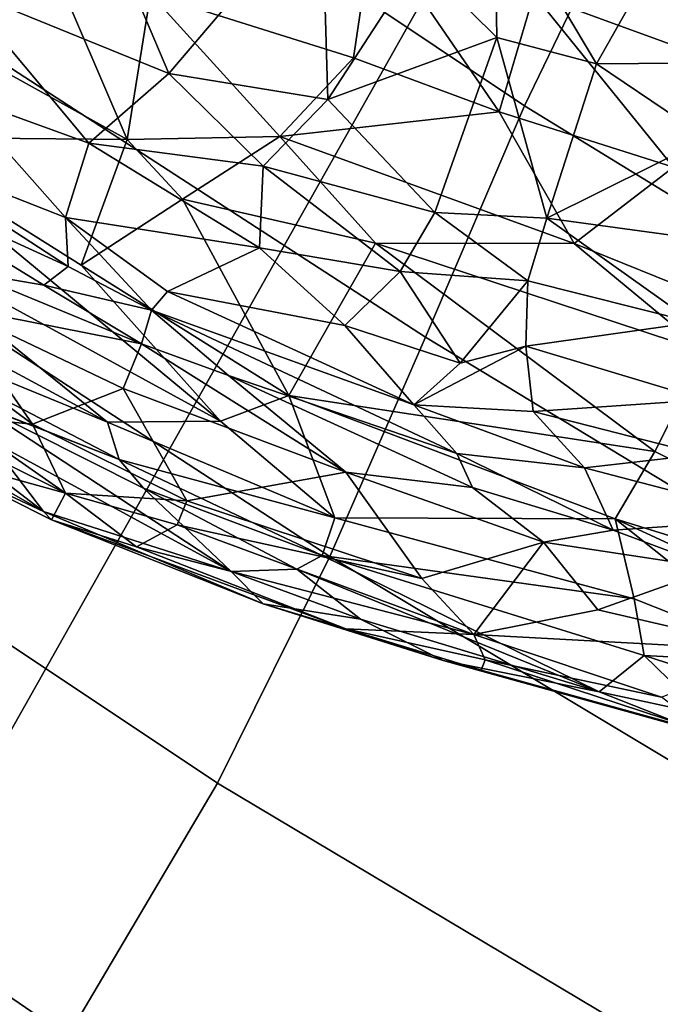
# Model space of a CAD drawing. Units: inches. Extents: x -11.3 to 9.6, y -4.1 to 23.8.
# Drawn here: x -4.7 to -4.6, y 3.8 to 4.1 of the extents above; entities that cross this region are included whole.
import ezdxf

# ---------------------------------------------------------------- set-up
doc = ezdxf.new("R2010")
doc.units = ezdxf.units.IN
doc.header["$MEASUREMENT"] = 0

msp = doc.modelspace()

# ---------------------------------------------------------------- linework, layer by layer
for points in [[(-3.69919, 5.68054, -0.94133), (-4.58717, 4.14549, -0.81375), (-4.25722, 3.83071, -0.8013), (-3.456, 5.44756, -0.93496)], [(-5.06386, 3.81971, -2.32432), (-5.37948, 4.25095, -2.32432), (-4.47137, 5.38701, -2.32431), (-4.21903, 5.04109, -2.32431)], [(-4.72141, 3.42606, -2.32432), (-5.06386, 3.81971, -2.32432), (-4.21903, 5.04109, -2.32431), (-3.94523, 4.72528, -2.32431)], [(-4.35332, 3.07219, -2.32432), (-4.72141, 3.42606, -2.32432), (-3.94523, 4.72528, -2.32431), (-3.65093, 4.44145, -2.32431)], [(-4.89403, 4.49652, -0.81896), (-5.75014, 3.19185, -0.57544), (-5.36822, 2.75903, -0.56139), (-4.58717, 4.14549, -0.81375)], [(-5.04655, 4.46659, 1.15676), (-5.08124, 4.40354, 1.23507), (-4.58673, 4.07304, 1.48386), (-4.56068, 4.12718, 1.39682)], [(-5.08124, 4.40354, 1.23507), (-5.11365, 4.33979, 1.33119), (-4.61197, 4.01409, 1.59055), (-4.58673, 4.07304, 1.48386)], [(-4.63636, 3.95813, 1.67579), (-4.61197, 4.01409, 1.59055), (-5.11365, 4.33979, 1.33119), (-5.14086, 4.28711, 1.42557)], [(-4.66506, 3.90029, 1.72167), (-4.63636, 3.95813, 1.67579), (-5.14086, 4.28711, 1.42557), (-5.16877, 4.23637, 1.49121)], [(-4.70322, 3.83572, 1.71024), (-4.66506, 3.90029, 1.72167), (-5.16877, 4.23637, 1.49121), (-5.20327, 4.17841, 1.50112)], [(-4.74481, 3.75462, 1.64728), (-4.70322, 3.83572, 1.71024), (-5.20327, 4.17841, 1.50112), (-5.23843, 4.09244, 1.45512)], [(-4.10645, 3.90089, 1.53331), (-4.53387, 4.16874, 1.3705), (-4.56068, 4.12718, 1.39682), (-4.13509, 3.86319, 1.55687)], [(-4.58717, 4.14549, -0.81375), (-5.36822, 2.75903, -0.56139), (-4.95832, 2.37088, -0.54344), (-4.25722, 3.83071, -0.8013)], [(-4.72797, 4.08662, 0.86914), (-4.73576, 4.14407, 0.74236), (-4.71392, 4.12475, 0.76724)], [(-4.70153, 4.13814, 1.47997), (-4.7308, 4.10311, 1.46264), (-4.67744, 4.08132, 1.4927)], [(-4.63843, 4.12711, 1.51013), (-4.70153, 4.13814, 1.47997), (-4.67744, 4.08132, 1.4927)], [(-4.63843, 4.12711, 1.51013), (-4.67744, 4.08132, 1.4927), (-4.63692, 4.07467, 1.50804)], [(-4.6138, 4.11033, 1.51763), (-4.63843, 4.12711, 1.51013), (-4.63692, 4.07467, 1.50804)], [(-4.6138, 4.11033, 1.51763), (-4.59384, 4.09048, 1.51914), (-4.59441, 4.12744, 1.52978)], [(-4.55243, 4.11208, 1.53296), (-4.59441, 4.12744, 1.52978), (-4.56838, 4.08378, 1.519)], [(-4.59441, 4.12744, 1.52978), (-4.59384, 4.09048, 1.51914), (-4.56838, 4.08378, 1.519)], [(-4.56068, 4.12718, 1.39682), (-4.58673, 4.07304, 1.48386), (-4.16364, 3.81359, 1.65978), (-4.13509, 3.86319, 1.55687)], [(-4.72797, 4.08662, 0.86914), (-4.71392, 4.12475, 0.76724), (-4.68809, 4.06446, 0.88751)], [(-4.71392, 4.12475, 0.76724), (-4.68214, 4.10167, 0.80057), (-4.68809, 4.06446, 0.88751)], [(-4.68214, 4.10167, 0.80057), (-4.62545, 4.11853, 0.75576), (-4.63036, 4.08534, 0.81384)], [(-4.62545, 4.11853, 0.75576), (-4.59321, 4.0715, 0.82372), (-4.63036, 4.08534, 0.81384)], [(-4.59321, 4.0715, 0.82372), (-4.62545, 4.11853, 0.75576), (-4.58443, 4.10157, 0.76814)], [(-4.58443, 4.10157, 0.76814), (-4.58101, 4.11593, 0.73913), (-4.485, 4.06521, 0.77081)], [(-4.58101, 4.11593, 0.73913), (-4.4719, 4.11259, 0.66232), (-4.47255, 4.08208, 0.72967)], [(-4.485, 4.06521, 0.77081), (-4.58101, 4.11593, 0.73913), (-4.47255, 4.08208, 0.72967)], [(-4.55243, 4.11208, 1.53296), (-4.56838, 4.08378, 1.519), (-4.53642, 4.08401, 1.51595)], [(-4.51846, 4.10643, 1.53071), (-4.55243, 4.11208, 1.53296), (-4.53642, 4.08401, 1.51595)], [(-4.6138, 4.11033, 1.51763), (-4.63692, 4.07467, 1.50804), (-4.59384, 4.09048, 1.51914)], [(-4.6978, 4.06357, 1.47298), (-4.7308, 4.10311, 1.46264), (-4.73144, 4.07568, 1.45149)], [(-4.6978, 4.06357, 1.47298), (-4.67744, 4.08132, 1.4927), (-4.7308, 4.10311, 1.46264)], [(-4.68809, 4.06446, 0.88751), (-4.68214, 4.10167, 0.80057), (-4.64916, 4.06521, 0.86493)], [(-4.68214, 4.10167, 0.80057), (-4.63036, 4.08534, 0.81384), (-4.64916, 4.06521, 0.86493)], [(-4.59321, 4.0715, 0.82372), (-4.58443, 4.10157, 0.76814), (-4.54881, 4.05746, 0.82025)], [(-4.54881, 4.05746, 0.82025), (-4.58443, 4.10157, 0.76814), (-4.485, 4.06521, 0.77081)], [(-4.63692, 4.07467, 1.50804), (-4.60959, 4.04583, 1.509), (-4.59384, 4.09048, 1.51914)], [(-4.58105, 4.04443, 1.51141), (-4.59384, 4.09048, 1.51914), (-4.60959, 4.04583, 1.509)], [(-4.56838, 4.08378, 1.519), (-4.59384, 4.09048, 1.51914), (-4.58105, 4.04443, 1.51141)], [(-4.75174, 4.06507, 0.91883), (-4.72797, 4.08662, 0.86914), (-4.68809, 4.06446, 0.88751)], [(-4.63036, 4.08534, 0.81384), (-4.59321, 4.0715, 0.82372), (-4.64916, 4.06521, 0.86493)], [(-4.58105, 4.04443, 1.51141), (-4.54022, 4.06475, 1.51075), (-4.56838, 4.08378, 1.519)], [(-4.53642, 4.08401, 1.51595), (-4.56838, 4.08378, 1.519), (-4.54022, 4.06475, 1.51075)], [(-4.67744, 4.08132, 1.4927), (-4.6978, 4.06357, 1.47298), (-4.6534, 4.05765, 1.49853)], [(-4.67744, 4.08132, 1.4927), (-4.6534, 4.05765, 1.49853), (-4.63692, 4.07467, 1.50804)], [(-4.73144, 4.07568, 1.45149), (-4.75054, 4.06292, 1.42102), (-4.70382, 4.04458, 1.45205)], [(-4.6978, 4.06357, 1.47298), (-4.73144, 4.07568, 1.45149), (-4.70382, 4.04458, 1.45205)], [(-4.63692, 4.07467, 1.50804), (-4.6534, 4.05765, 1.49853), (-4.60959, 4.04583, 1.509)], [(-4.57415, 4.03794, 0.88048), (-4.64916, 4.06521, 0.86493), (-4.59321, 4.0715, 0.82372)], [(-4.58673, 4.07304, 1.48386), (-4.61197, 4.01409, 1.59055), (-4.19235, 3.75965, 1.78337), (-4.16364, 3.81359, 1.65978)], [(-4.59321, 4.0715, 0.82372), (-4.54881, 4.05746, 0.82025), (-4.57415, 4.03794, 0.88048)], [(-4.75174, 4.06507, 0.91883), (-4.66431, 3.99266, 0.97688), (-4.75451, 4.04191, 0.95684)], [(-4.66431, 3.99266, 0.97688), (-4.75174, 4.06507, 0.91883), (-4.69977, 4.03239, 0.93825)], [(-4.75174, 4.06507, 0.91883), (-4.68809, 4.06446, 0.88751), (-4.69977, 4.03239, 0.93825)], [(-4.65433, 4.03686, 1.48521), (-4.6978, 4.06357, 1.47298), (-4.70382, 4.04458, 1.45205)], [(-4.69977, 4.03239, 0.93825), (-4.68809, 4.06446, 0.88751), (-4.67399, 4.04927, 0.90433)], [(-4.6978, 4.06357, 1.47298), (-4.65433, 4.03686, 1.48521), (-4.6534, 4.05765, 1.49853)], [(-4.67399, 4.04927, 0.90433), (-4.68809, 4.06446, 0.88751), (-4.64916, 4.06521, 0.86493)], [(-4.67399, 4.04927, 0.90433), (-4.64916, 4.06521, 0.86493), (-4.62472, 4.03806, 0.89733)], [(-4.64916, 4.06521, 0.86493), (-4.57415, 4.03794, 0.88048), (-4.62472, 4.03806, 0.89733)], [(-4.54022, 4.06475, 1.51075), (-4.58105, 4.04443, 1.51141), (-4.53197, 4.03766, 1.50314)], [(-4.75054, 4.06292, 1.42102), (-4.75755, 4.057, 1.39598), (-4.7031, 4.03212, 1.43152)], [(-4.70382, 4.04458, 1.45205), (-4.75054, 4.06292, 1.42102), (-4.7031, 4.03212, 1.43152)], [(-4.75755, 4.057, 1.39598), (-4.70933, 4.02735, 1.39354), (-4.7031, 4.03212, 1.43152)], [(-4.70933, 4.02735, 1.39354), (-4.75755, 4.057, 1.39598), (-4.72865, 4.0306, 1.3752)], [(-4.6534, 4.05765, 1.49853), (-4.65433, 4.03686, 1.48521), (-4.61845, 4.03083, 1.49992)], [(-4.60959, 4.04583, 1.509), (-4.6534, 4.05765, 1.49853), (-4.61845, 4.03083, 1.49992)], [(-4.57415, 4.03794, 0.88048), (-4.54881, 4.05746, 0.82025), (-4.50765, 4.01108, 0.8939)], [(-4.67399, 4.04927, 0.90433), (-4.64683, 3.99922, 0.95739), (-4.69977, 4.03239, 0.93825)], [(-4.67399, 4.04927, 0.90433), (-4.62472, 4.03806, 0.89733), (-4.64683, 3.99922, 0.95739)], [(-4.61845, 4.03083, 1.49992), (-4.58596, 4.0284, 1.50432), (-4.60959, 4.04583, 1.509)], [(-4.58105, 4.04443, 1.51141), (-4.60959, 4.04583, 1.509), (-4.58596, 4.0284, 1.50432)], [(-4.65433, 4.03686, 1.48521), (-4.70382, 4.04458, 1.45205), (-4.67782, 4.02574, 1.45059)], [(-4.70382, 4.04458, 1.45205), (-4.68185, 4.02099, 1.43179), (-4.67782, 4.02574, 1.45059)], [(-4.70382, 4.04458, 1.45205), (-4.7031, 4.03212, 1.43152), (-4.68185, 4.02099, 1.43179)], [(-4.58596, 4.0284, 1.50432), (-4.54373, 4.01784, 1.49688), (-4.58105, 4.04443, 1.51141)], [(-4.53197, 4.03766, 1.50314), (-4.58105, 4.04443, 1.51141), (-4.54373, 4.01784, 1.49688)], [(-4.76654, 4.03203, 0.98751), (-4.75451, 4.04191, 0.95684), (-4.69308, 3.99242, 0.99882)], [(-4.69308, 3.99242, 0.99882), (-4.75451, 4.04191, 0.95684), (-4.66431, 3.99266, 0.97688)], [(-4.63254, 4.017, 1.47986), (-4.65433, 4.03686, 1.48521), (-4.67782, 4.02574, 1.45059)], [(-4.61845, 4.03083, 1.49992), (-4.65433, 4.03686, 1.48521), (-4.63254, 4.017, 1.47986)], [(-4.64683, 3.99922, 0.95739), (-4.62472, 4.03806, 0.89733), (-4.55355, 3.98491, 0.946)], [(-4.62472, 4.03806, 0.89733), (-4.54072, 4.01032, 0.91054), (-4.55355, 3.98491, 0.946)], [(-4.62472, 4.03806, 0.89733), (-4.57415, 4.03794, 0.88048), (-4.54072, 4.01032, 0.91054)], [(-4.54072, 4.01032, 0.91054), (-4.57415, 4.03794, 0.88048), (-4.50765, 4.01108, 0.8939)], [(-4.76523, 4.02197, 1.01273), (-4.76654, 4.03203, 0.98751), (-4.69308, 3.99242, 0.99882)], [(-4.70933, 4.02735, 1.39354), (-4.68185, 4.02099, 1.43179), (-4.7031, 4.03212, 1.43152)], [(-4.66431, 3.99266, 0.97688), (-4.69977, 4.03239, 0.93825), (-4.64683, 3.99922, 0.95739)], [(-4.61845, 4.03083, 1.49992), (-4.63254, 4.017, 1.47986), (-4.60314, 4.00744, 1.48172)], [(-4.58596, 4.0284, 1.50432), (-4.61845, 4.03083, 1.49992), (-4.60314, 4.00744, 1.48172)], [(-4.68442, 4.01234, 1.38145), (-4.72865, 4.0306, 1.3752), (-4.73313, 4.022, 1.35635)], [(-4.70933, 4.02735, 1.39354), (-4.72865, 4.0306, 1.3752), (-4.68442, 4.01234, 1.38145)], [(-4.58596, 4.0284, 1.50432), (-4.60314, 4.00744, 1.48172), (-4.58641, 4.01174, 1.49198)], [(-4.58641, 4.01174, 1.49198), (-4.54373, 4.01784, 1.49688), (-4.58596, 4.0284, 1.50432)], [(-4.70933, 4.02735, 1.39354), (-4.68442, 4.01234, 1.38145), (-4.68185, 4.02099, 1.43179)], [(-4.61497, 3.9968, 1.45803), (-4.67782, 4.02574, 1.45059), (-4.68185, 4.02099, 1.43179)], [(-4.67782, 4.02574, 1.45059), (-4.61497, 3.9968, 1.45803), (-4.63254, 4.017, 1.47986)], [(-4.73313, 4.022, 1.35635), (-4.7565, 4.02483, 1.34162), (-4.71218, 3.99185, 1.33343)], [(-4.71218, 3.99185, 1.33343), (-4.7565, 4.02483, 1.34162), (-4.73169, 3.99375, 1.31223)], [(-4.76523, 4.02197, 1.01273), (-4.69308, 3.99242, 0.99882), (-4.69013, 3.98284, 1.02381)], [(-4.73886, 4.00189, 1.04638), (-4.76523, 4.02197, 1.01273), (-4.69013, 3.98284, 1.02381)], [(-4.68905, 4.00096, 1.3612), (-4.73313, 4.022, 1.35635), (-4.71218, 3.99185, 1.33343)], [(-4.68442, 4.01234, 1.38145), (-4.73313, 4.022, 1.35635), (-4.68905, 4.00096, 1.3612)], [(-4.68185, 4.02099, 1.43179), (-4.68442, 4.01234, 1.38145), (-4.66226, 4.00432, 1.38093)], [(-4.68185, 4.02099, 1.43179), (-4.66226, 4.00432, 1.38093), (-4.604, 3.98439, 1.42631)], [(-4.61497, 3.9968, 1.45803), (-4.68185, 4.02099, 1.43179), (-4.604, 3.98439, 1.42631)], [(-4.60314, 4.00744, 1.48172), (-4.63254, 4.017, 1.47986), (-4.61497, 3.9968, 1.45803)], [(-4.58641, 4.01174, 1.49198), (-4.54098, 3.99806, 1.48128), (-4.54373, 4.01784, 1.49688)], [(-4.19235, 3.75965, 1.78337), (-4.61197, 4.01409, 1.59055), (-4.63636, 3.95813, 1.67579), (-4.22148, 3.70897, 1.86899)], [(-4.68442, 4.01234, 1.38145), (-4.68905, 4.00096, 1.3612), (-4.63235, 3.97962, 1.36408)], [(-4.66226, 4.00432, 1.38093), (-4.68442, 4.01234, 1.38145), (-4.63235, 3.97962, 1.36408)], [(-4.58641, 4.01174, 1.49198), (-4.61497, 3.9968, 1.45803), (-4.58452, 3.99513, 1.47251)], [(-4.58641, 4.01174, 1.49198), (-4.60314, 4.00744, 1.48172), (-4.61497, 3.9968, 1.45803)], [(-4.54098, 3.99806, 1.48128), (-4.58641, 4.01174, 1.49198), (-4.58452, 3.99513, 1.47251)], [(-4.54072, 4.01032, 0.91054), (-4.44551, 3.93099, 0.96838), (-4.55355, 3.98491, 0.946)], [(-4.73169, 3.99375, 1.31223), (-4.76416, 4.00426, 1.26179), (-4.70376, 3.97428, 1.31444)], [(-4.70376, 3.97428, 1.31444), (-4.76416, 4.00426, 1.26179), (-4.74186, 3.98481, 1.24187)], [(-4.604, 3.98439, 1.42631), (-4.66226, 4.00432, 1.38093), (-4.60004, 3.97572, 1.38421)], [(-4.60004, 3.97572, 1.38421), (-4.66226, 4.00432, 1.38093), (-4.63235, 3.97962, 1.36408)], [(-4.75714, 3.99692, 1.20931), (-4.75094, 4.00151, 1.15827), (-4.7094, 3.96963, 1.1787)], [(-4.75094, 4.00151, 1.15827), (-4.7234, 3.98797, 1.12378), (-4.7094, 3.96963, 1.1787)], [(-4.72676, 3.99703, 1.07664), (-4.73886, 4.00189, 1.04638), (-4.69013, 3.98284, 1.02381)], [(-4.68905, 4.00096, 1.3612), (-4.71218, 3.99185, 1.33343), (-4.67281, 3.97233, 1.34302)], [(-4.63235, 3.97962, 1.36408), (-4.68905, 4.00096, 1.3612), (-4.67281, 3.97233, 1.34302)], [(-4.64683, 3.99922, 0.95739), (-4.63513, 3.96796, 1.00792), (-4.66431, 3.99266, 0.97688)], [(-4.64683, 3.99922, 0.95739), (-4.56369, 3.96775, 0.97608), (-4.63513, 3.96796, 1.00792)], [(-4.56369, 3.96775, 0.97608), (-4.64683, 3.99922, 0.95739), (-4.55355, 3.98491, 0.946)], [(-4.75714, 3.99692, 1.20931), (-4.7094, 3.96963, 1.1787), (-4.74186, 3.98481, 1.24187)], [(-4.72676, 3.99703, 1.07664), (-4.68394, 3.97558, 1.05231), (-4.66155, 3.95433, 1.1305)], [(-4.72676, 3.99703, 1.07664), (-4.69013, 3.98284, 1.02381), (-4.68394, 3.97558, 1.05231)], [(-4.7234, 3.98797, 1.12378), (-4.72676, 3.99703, 1.07664), (-4.66155, 3.95433, 1.1305)], [(-4.58452, 3.99513, 1.47251), (-4.61497, 3.9968, 1.45803), (-4.57148, 3.98077, 1.44777)], [(-4.57148, 3.98077, 1.44777), (-4.61497, 3.9968, 1.45803), (-4.604, 3.98439, 1.42631)], [(-4.54098, 3.99806, 1.48128), (-4.58452, 3.99513, 1.47251), (-4.54174, 3.98414, 1.46398)], [(-4.71218, 3.99185, 1.33343), (-4.73169, 3.99375, 1.31223), (-4.70376, 3.97428, 1.31444)], [(-4.57148, 3.98077, 1.44777), (-4.54174, 3.98414, 1.46398), (-4.58452, 3.99513, 1.47251)], [(-4.67281, 3.97233, 1.34302), (-4.71218, 3.99185, 1.33343), (-4.70376, 3.97428, 1.31444)], [(-4.63513, 3.96796, 1.00792), (-4.69308, 3.99242, 0.99882), (-4.66431, 3.99266, 0.97688)], [(-4.69013, 3.98284, 1.02381), (-4.69308, 3.99242, 0.99882), (-4.63513, 3.96796, 1.00792)], [(-4.7094, 3.96963, 1.1787), (-4.7234, 3.98797, 1.12378), (-4.66155, 3.95433, 1.1305)], [(-4.70376, 3.97428, 1.31444), (-4.74186, 3.98481, 1.24187), (-4.70734, 3.96746, 1.2613)], [(-4.7094, 3.96963, 1.1787), (-4.70734, 3.96746, 1.2613), (-4.74186, 3.98481, 1.24187)], [(-4.604, 3.98439, 1.42631), (-4.60004, 3.97572, 1.38421), (-4.56414, 3.9648, 1.39434)], [(-4.604, 3.98439, 1.42631), (-4.56414, 3.9648, 1.39434), (-4.57148, 3.98077, 1.44777)], [(-4.57148, 3.98077, 1.44777), (-4.52179, 3.96772, 1.43519), (-4.54174, 3.98414, 1.46398)], [(-4.56369, 3.96775, 0.97608), (-4.55355, 3.98491, 0.946), (-4.44551, 3.93099, 0.96838)], [(-4.69013, 3.98284, 1.02381), (-4.63513, 3.96796, 1.00792), (-4.63832, 3.95841, 1.03445)], [(-4.68394, 3.97558, 1.05231), (-4.69013, 3.98284, 1.02381), (-4.63832, 3.95841, 1.03445)], [(-4.52179, 3.96772, 1.43519), (-4.57148, 3.98077, 1.44777), (-4.56414, 3.9648, 1.39434)], [(-4.63235, 3.97962, 1.36408), (-4.67281, 3.97233, 1.34302), (-4.61297, 3.9525, 1.33661)], [(-4.60004, 3.97572, 1.38421), (-4.63235, 3.97962, 1.36408), (-4.58193, 3.96174, 1.36357)], [(-4.58193, 3.96174, 1.36357), (-4.63235, 3.97962, 1.36408), (-4.61297, 3.9525, 1.33661)], [(-4.66155, 3.95433, 1.1305), (-4.68394, 3.97558, 1.05231), (-4.6448, 3.95489, 1.05735)], [(-4.68394, 3.97558, 1.05231), (-4.63832, 3.95841, 1.03445), (-4.6448, 3.95489, 1.05735)], [(-4.56414, 3.9648, 1.39434), (-4.60004, 3.97572, 1.38421), (-4.58193, 3.96174, 1.36357)], [(-4.70734, 3.96746, 1.2613), (-4.68565, 3.96055, 1.28581), (-4.70376, 3.97428, 1.31444)], [(-4.67534, 3.96622, 1.32778), (-4.70376, 3.97428, 1.31444), (-4.68565, 3.96055, 1.28581)], [(-4.67281, 3.97233, 1.34302), (-4.70376, 3.97428, 1.31444), (-4.67534, 3.96622, 1.32778)], [(-4.61297, 3.9525, 1.33661), (-4.67281, 3.97233, 1.34302), (-4.67534, 3.96622, 1.32778)], [(-4.70734, 3.96746, 1.2613), (-4.7094, 3.96963, 1.1787), (-4.65337, 3.94607, 1.16986)], [(-4.66155, 3.95433, 1.1305), (-4.65337, 3.94607, 1.16986), (-4.7094, 3.96963, 1.1787)], [(-4.65337, 3.94607, 1.16986), (-4.63232, 3.93963, 1.25178), (-4.70734, 3.96746, 1.2613)], [(-4.68565, 3.96055, 1.28581), (-4.70734, 3.96746, 1.2613), (-4.63232, 3.93963, 1.25178)], [(-4.68565, 3.96055, 1.28581), (-4.59969, 3.93822, 1.30642), (-4.67534, 3.96622, 1.32778)], [(-4.59969, 3.93822, 1.30642), (-4.61297, 3.9525, 1.33661), (-4.67534, 3.96622, 1.32778)], [(-4.63832, 3.95841, 1.03445), (-4.63513, 3.96796, 1.00792), (-4.55882, 3.94735, 1.01274)], [(-4.63513, 3.96796, 1.00792), (-4.56369, 3.96775, 0.97608), (-4.55882, 3.94735, 1.01274)], [(-4.52179, 3.96772, 1.43519), (-4.56414, 3.9648, 1.39434), (-4.53824, 3.95518, 1.37948)], [(-4.56369, 3.96775, 0.97608), (-4.48474, 3.93117, 0.99066), (-4.51724, 3.93079, 1.01936)], [(-4.48474, 3.93117, 0.99066), (-4.56369, 3.96775, 0.97608), (-4.44551, 3.93099, 0.96838)], [(-4.55882, 3.94735, 1.01274), (-4.56369, 3.96775, 0.97608), (-4.51724, 3.93079, 1.01936)], [(-4.56414, 3.9648, 1.39434), (-4.58193, 3.96174, 1.36357), (-4.53824, 3.95518, 1.37948)], [(-4.59969, 3.93822, 1.30642), (-4.68565, 3.96055, 1.28581), (-4.63232, 3.93963, 1.25178)], [(-4.58193, 3.96174, 1.36357), (-4.61297, 3.9525, 1.33661), (-4.59969, 3.93822, 1.30642)], [(-4.5681, 3.94454, 1.33179), (-4.58193, 3.96174, 1.36357), (-4.59969, 3.93822, 1.30642)], [(-4.5681, 3.94454, 1.33179), (-4.53824, 3.95518, 1.37948), (-4.58193, 3.96174, 1.36357)], [(-4.22148, 3.70897, 1.86899), (-4.63636, 3.95813, 1.67579), (-4.66506, 3.90029, 1.72167), (-4.25164, 3.65359, 1.91187)], [(-4.63832, 3.95841, 1.03445), (-4.56771, 3.92363, 1.09441), (-4.6448, 3.95489, 1.05735)], [(-4.63832, 3.95841, 1.03445), (-4.55629, 3.93289, 1.04948), (-4.56771, 3.92363, 1.09441)], [(-4.63832, 3.95841, 1.03445), (-4.55882, 3.94735, 1.01274), (-4.55629, 3.93289, 1.04948)], [(-4.66155, 3.95433, 1.1305), (-4.6448, 3.95489, 1.05735), (-4.62862, 3.94215, 1.10564)], [(-4.66155, 3.95433, 1.1305), (-4.62862, 3.94215, 1.10564), (-4.65337, 3.94607, 1.16986)], [(-4.6448, 3.95489, 1.05735), (-4.56771, 3.92363, 1.09441), (-4.62862, 3.94215, 1.10564)], [(-4.53824, 3.95518, 1.37948), (-4.5681, 3.94454, 1.33179), (-4.523, 3.93407, 1.31888)], [(-4.65337, 3.94607, 1.16986), (-4.60751, 3.93158, 1.13938), (-4.63232, 3.93963, 1.25178)], [(-4.62862, 3.94215, 1.10564), (-4.60751, 3.93158, 1.13938), (-4.65337, 3.94607, 1.16986)], [(-4.55629, 3.93289, 1.04948), (-4.55882, 3.94735, 1.01274), (-4.51724, 3.93079, 1.01936)], [(-4.523, 3.93407, 1.31888), (-4.5681, 3.94454, 1.33179), (-4.59969, 3.93822, 1.30642)], [(-4.60751, 3.93158, 1.13938), (-4.62862, 3.94215, 1.10564), (-4.56771, 3.92363, 1.09441)], [(-4.63232, 3.93963, 1.25178), (-4.59676, 3.93179, 1.27023), (-4.59969, 3.93822, 1.30642)], [(-4.63232, 3.93963, 1.25178), (-4.59778, 3.92914, 1.2047), (-4.59676, 3.93179, 1.27023)], [(-4.63232, 3.93963, 1.25178), (-4.60751, 3.93158, 1.13938), (-4.59778, 3.92914, 1.2047)], [(-4.55188, 3.92224, 1.26436), (-4.523, 3.93407, 1.31888), (-4.59969, 3.93822, 1.30642)], [(-4.59676, 3.93179, 1.27023), (-4.55188, 3.92224, 1.26436), (-4.59969, 3.93822, 1.30642)], [(-4.56771, 3.92363, 1.09441), (-4.55629, 3.93289, 1.04948), (-4.54081, 3.91781, 1.09105)], [(-4.55629, 3.93289, 1.04948), (-4.51346, 3.91899, 1.04933), (-4.54081, 3.91781, 1.09105)], [(-4.55629, 3.93289, 1.04948), (-4.51724, 3.93079, 1.01936), (-4.51346, 3.91899, 1.04933)], [(-4.60751, 3.93158, 1.13938), (-4.54164, 3.9133, 1.1433), (-4.59778, 3.92914, 1.2047)], [(-4.56771, 3.92363, 1.09441), (-4.54164, 3.9133, 1.1433), (-4.60751, 3.93158, 1.13938)], [(-4.59778, 3.92914, 1.2047), (-4.53958, 3.91294, 1.20654), (-4.59676, 3.93179, 1.27023)], [(-4.53958, 3.91294, 1.20654), (-4.55188, 3.92224, 1.26436), (-4.59676, 3.93179, 1.27023)], [(-4.59778, 3.92914, 1.2047), (-4.54164, 3.9133, 1.1433), (-4.53958, 3.91294, 1.20654)], [(-4.54164, 3.9133, 1.1433), (-4.56771, 3.92363, 1.09441), (-4.54081, 3.91781, 1.09105)], [(-4.25164, 3.65359, 1.91187), (-4.66506, 3.90029, 1.72167), (-4.70322, 3.83572, 1.71024), (-4.28346, 3.58557, 1.90722)]]:
    msp.add_3dface(points)

doc.saveas('drawing.dxf')
